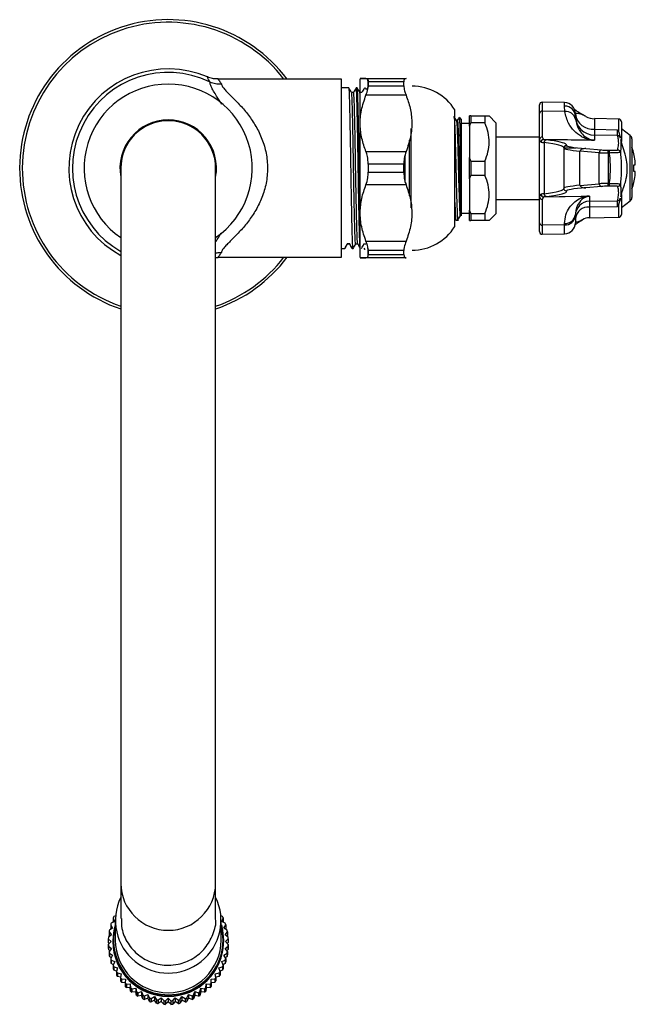
# Model space of a CAD drawing. Units: millimetres. Extents: x 96 to 208, y 19 to 197.
import ezdxf

# ---------------------------------------------------------------- set-up
doc = ezdxf.new("R2010")
doc.units = ezdxf.units.MM

msp = doc.modelspace()

# ---------------------------------------------------------------- linework, layer by layer
at = {"color": 7, "linetype": 'Continuous', "lineweight": 25}
for p, q in [((154.31, 186.53), (131.97, 186.53)), ((154.31, 154.23), (154.31, 186.53)), ((157.66, 186.58), (157.66, 154.18)), ((158.75, 186.63), (166.03, 186.63)), ((159.16, 185.33), (159.16, 186.06)), ((159.16, 186.06), (159.16, 185.33)), ((165.61, 186.06), (159.16, 186.06)), ((165.61, 185.33), (165.61, 186.06)), ((155.67, 184.93), (154.31, 184.93)), ((156.51, 184.12), (156.14, 184.12)), ((157.17, 184.93), (156.98, 184.93)), ((158.01, 184.12), (157.64, 184.12)), ((157.66, 183.97), (157.64, 184.07)), ((158.86, 184.61), (158.67, 184.92)), ((159.16, 185.33), (159.09, 184.86)), ((159.16, 185.33), (165.61, 185.33)), ((166.03, 183.61), (158.75, 183.61)), ((194.75, 182.28), (190.72, 182.35)), ((174.86, 159.8), (174.86, 180.95)), ((190.21, 180.3), (190.21, 181.85)), ((190.72, 180.71), (190.72, 176.04)), ((194.79, 180.65), (190.72, 180.71)), ((194.79, 180.65), (194.75, 181.65)), ((196.75, 180.34), (196.71, 180.27)), ((176.01, 179.28), (175.69, 179.61)), ((176.01, 179.28), (176.01, 163.66)), ((177.76, 179.88), (177.51, 179.88)), ((177.51, 177.97), (177.51, 179.88)), ((177.51, 177.97), (177.76, 178.58)), ((177.76, 179.88), (177.76, 178.58)), ((177.76, 179.88), (180.31, 179.88)), ((180.31, 178.58), (177.76, 178.58)), ((180.31, 179.88), (180.31, 178.58)), ((182.31, 178.63), (181.1, 179.88)), ((182.31, 178.63), (182.31, 162.13)), ((190.21, 175.55), (190.21, 180.3)), ((196.71, 180.28), (196.71, 179.79)), ((196.71, 179.79), (196.74, 179.27)), ((204.57, 179.28), (200.2, 179.36)), ((205.06, 178.78), (205.06, 175.22)), ((177.51, 178.5), (176.01, 178.5)), ((177.51, 177.97), (177.51, 172.29)), ((200.2, 177.43), (204.34, 177.36)), ((206.67, 176.3), (205.06, 177.53)), ((190.21, 176.03), (182.31, 176.03)), ((190.21, 165.2), (190.21, 175.55)), ((190.45, 175.12), (190.21, 175.55)), ((190.45, 175.12), (190.49, 175.1)), ((190.72, 176.04), (190.95, 175.61)), ((190.99, 175.6), (190.95, 175.61)), ((199.65, 175.45), (190.99, 175.6)), ((191.03, 175.02), (191.03, 165.74)), ((204.37, 176.29), (200.2, 176.36)), ((200.2, 176.36), (200.2, 175.45)), ((206.96, 175.71), (206.96, 165.05)), ((158.75, 173.4), (166.03, 173.4)), ((194.61, 174.01), (194.61, 166.75)), ((194.66, 174.25), (194.64, 174.01)), ((194.65, 174.1), (196.88, 174.1)), ((194.82, 174.43), (195.18, 174.43)), ((194.89, 174.48), (195.13, 174.48)), ((201.05, 173.19), (197.55, 173.48)), ((197.55, 167.31), (197.55, 173.45)), ((198.61, 173.93), (201.45, 173.69)), ((198.62, 173.93), (198.61, 173.93)), ((201.05, 167.57), (201.05, 173.19)), ((202.63, 173.64), (202.9, 173.63)), ((165.86, 167.87), (165.86, 172.82)), ((177.76, 171.68), (177.51, 172.29)), ((177.51, 168.47), (177.51, 172.29)), ((177.76, 171.68), (180.31, 171.68)), ((177.76, 171.68), (177.76, 169.08)), ((180.31, 171.68), (180.31, 169.08)), ((202.63, 173.14), (202.63, 167.62)), ((202.9, 173.13), (202.63, 173.14)), ((207.3, 172.98), (207.31, 172.98)), ((114.31, 170.38), (114.31, 40.71)), ((131.51, 40.71), (131.51, 170.38)), ((159.16, 171.11), (159.16, 169.65)), ((165.61, 171.11), (159.16, 171.11)), ((159.16, 169.65), (165.61, 169.65)), ((165.61, 169.65), (165.61, 171.11)), ((207.3, 170.98), (207.53, 170.98)), ((207.53, 169.78), (207.3, 169.78)), ((177.51, 168.47), (177.76, 169.08)), ((177.51, 168.47), (177.51, 162.79)), ((180.31, 169.08), (177.76, 169.08)), ((166.03, 167.36), (158.75, 167.36)), ((197.55, 167.27), (201.05, 167.57)), ((201.45, 167.07), (198.61, 166.83)), ((198.61, 166.83), (198.62, 166.83)), ((202.63, 167.62), (202.9, 167.63)), ((202.9, 167.13), (202.63, 167.12)), ((207.31, 167.78), (207.3, 167.78)), ((182.31, 164.73), (190.21, 164.73)), ((190.21, 165.2), (190.45, 165.64)), ((190.21, 160.46), (190.21, 165.2)), ((190.95, 165.15), (190.72, 164.72)), ((190.72, 164.72), (190.72, 160.05)), ((190.99, 165.16), (198.77, 165.3)), ((199.27, 165.29), (199.27, 164.38)), ((199.27, 164.38), (204.37, 164.47)), ((204.57, 163.83), (204.82, 164.6)), ((205.06, 165.61), (205.06, 161.98)), ((205.06, 163.23), (206.67, 164.45)), ((177.76, 162.18), (177.51, 162.79)), ((177.51, 160.88), (177.51, 162.79)), ((204.34, 163.4), (199.27, 163.32)), ((174.86, 161.3), (175.05, 160.99)), ((175.05, 160.98), (175.52, 160.98)), ((176.01, 162.25), (177.51, 162.25)), ((176.01, 161.75), (176.01, 161.74)), ((177.51, 160.88), (177.76, 160.88)), ((177.76, 162.18), (180.31, 162.18)), ((177.76, 162.18), (177.76, 160.88)), ((180.31, 160.88), (177.76, 160.88)), ((180.31, 162.18), (180.31, 160.88)), ((181.1, 160.88), (182.31, 162.13)), ((196.71, 162), (196.71, 161.74)), ((196.71, 161.74), (196.71, 160.48)), ((199.27, 161.39), (204.57, 161.48)), ((190.21, 158.91), (190.21, 160.46)), ((194.75, 160.11), (190.72, 160.05)), ((194.75, 160.11), (194.75, 160.35)), ((158.75, 157.15), (166.03, 157.15)), ((190.72, 158.41), (194.75, 158.48)), ((154.31, 155.83), (154.92, 155.83)), ((154.91, 155.83), (155.38, 156.64)), ((154.92, 155.86), (154.91, 155.83)), ((155.38, 156.73), (155.76, 156.73)), ((155.38, 156.73), (155.38, 156.64)), ((155.39, 156.67), (155.38, 156.64)), ((155.38, 156.64), (155.76, 156.64)), ((155.39, 156.64), (155.76, 156.64)), ((155.76, 156.73), (155.76, 156.64)), ((155.76, 156.64), (156.23, 155.83)), ((156.23, 155.86), (156.23, 155.83)), ((156.23, 155.83), (156.42, 155.83)), ((156.89, 156.64), (157.26, 156.64)), ((158.36, 155.89), (158.47, 155.7)), ((158.39, 156.64), (158.76, 156.64)), ((158.47, 155.69), (158.63, 155.69)), ((159.12, 155.85), (159.16, 155.43)), ((159.16, 154.7), (159.16, 155.43)), ((159.16, 155.43), (159.16, 154.7)), ((165.61, 155.43), (159.16, 155.43)), ((165.61, 154.7), (165.61, 155.43)), ((131.51, 154.18), (131.97, 154.21)), ((131.97, 154.23), (154.31, 154.23)), ((166.03, 154.13), (158.75, 154.13)), ((159.16, 154.7), (165.61, 154.7)), ((114.31, 40.71), (114.31, 34.35)), ((131.51, 34.35), (131.51, 40.71)), ((112.93, 34.41), (113.21, 33.78)), ((112.93, 34.41), (112.93, 33.77)), ((113.35, 34.79), (113.06, 34.7)), ((113.31, 33.98), (113.31, 30.38)), ((132.77, 34.7), (132.48, 34.79)), ((132.51, 30.38), (132.51, 33.98)), ((132.62, 33.78), (132.89, 34.41)), ((132.89, 34.41), (132.89, 33.77)), ((112.84, 32.6), (112.25, 32.24)), ((112.49, 33.2), (112.84, 32.6)), ((112.49, 33.2), (112.49, 32.55)), ((112.56, 32.43), (112.49, 32.55)), ((113.21, 33.78), (112.58, 33.49)), ((112.98, 33.67), (112.93, 33.77)), ((133.25, 33.49), (132.62, 33.78)), ((132.89, 33.77), (132.85, 33.67)), ((132.99, 32.6), (133.34, 33.2)), ((133.58, 32.24), (132.99, 32.6)), ((133.34, 32.55), (133.27, 32.43)), ((133.34, 33.2), (133.34, 32.55)), ((112.05, 30.64), (112.54, 30.15)), ((112.05, 30.64), (112.05, 30)), ((112.62, 31.38), (112.07, 30.95)), ((112.19, 31.93), (112.62, 31.38)), ((112.19, 31.93), (112.19, 31.29)), ((112.3, 31.13), (112.19, 31.29)), ((112.86, 30.37), (112.86, 30.16)), ((132.96, 30.16), (132.96, 30.37)), ((133.21, 31.38), (133.64, 31.93)), ((133.76, 30.95), (133.21, 31.38)), ((133.29, 30.15), (133.78, 30.64)), ((133.64, 31.29), (133.53, 31.13)), ((133.64, 31.93), (133.64, 31.29)), ((133.78, 30.64), (133.78, 30)), ((112.54, 30.15), (112.05, 29.65)), ((112.22, 29.82), (112.05, 30)), ((112.05, 29.65), (112.05, 29.01)), ((112.07, 29.34), (112.62, 28.91)), ((112.07, 29.34), (112.07, 28.7)), ((112.3, 28.5), (112.07, 28.7)), ((112.62, 28.91), (112.19, 28.36)), ((133.21, 28.91), (133.76, 29.34)), ((133.64, 28.36), (133.21, 28.91)), ((133.78, 29.65), (133.29, 30.15)), ((133.76, 28.7), (133.53, 28.5)), ((133.78, 30), (133.61, 29.82)), ((133.76, 29.34), (133.76, 28.7)), ((133.78, 29.65), (133.78, 29.01)), ((112.19, 28.36), (112.19, 27.72)), ((112.25, 28.06), (112.84, 27.7)), ((112.25, 28.06), (112.25, 27.42)), ((112.55, 27.21), (112.25, 27.42)), ((112.84, 27.7), (112.49, 27.1)), ((112.49, 27.1), (112.49, 26.46)), ((112.58, 26.8), (113.21, 26.51)), ((112.58, 26.8), (112.58, 26.16)), ((132.62, 26.51), (133.25, 26.8)), ((132.99, 27.7), (133.58, 28.06)), ((133.34, 27.1), (132.99, 27.7)), ((133.25, 26.8), (133.25, 26.16)), ((133.58, 27.42), (133.28, 27.21)), ((133.34, 27.1), (133.34, 26.46)), ((133.58, 28.06), (133.58, 27.42)), ((133.64, 28.36), (133.64, 27.72)), ((112.97, 25.96), (112.58, 26.16)), ((113.21, 26.51), (112.93, 25.88)), ((112.93, 25.88), (112.93, 25.24)), ((113.06, 25.6), (113.73, 25.39)), ((113.06, 25.6), (113.06, 24.96)), ((113.73, 25.39), (113.53, 24.72)), ((132.1, 25.39), (132.77, 25.6)), ((132.3, 24.72), (132.1, 25.39)), ((132.89, 25.88), (132.62, 26.51)), ((132.77, 25.6), (132.77, 24.96)), ((133.25, 26.16), (132.86, 25.96)), ((132.89, 25.88), (132.89, 25.24)), ((113.54, 24.77), (113.06, 24.96)), ((113.53, 24.72), (113.53, 24.08)), ((113.69, 24.46), (114.38, 24.33)), ((113.69, 24.46), (113.69, 23.82)), ((114.26, 23.67), (113.69, 23.82)), ((114.38, 24.33), (114.26, 23.65)), ((114.26, 23.65), (114.26, 23.01)), ((114.45, 23.4), (115.15, 23.35)), ((114.45, 23.4), (114.45, 22.76)), ((115.15, 23.35), (115.11, 22.66)), ((130.68, 23.35), (131.38, 23.4)), ((130.71, 22.66), (130.68, 23.35)), ((131.38, 23.4), (131.38, 22.76)), ((131.45, 24.33), (132.14, 24.46)), ((131.57, 23.65), (131.45, 24.33)), ((132.14, 23.82), (131.57, 23.67)), ((131.57, 23.65), (131.57, 23.01)), ((132.14, 24.46), (132.14, 23.82)), ((132.77, 24.96), (132.29, 24.77)), ((132.3, 24.72), (132.3, 24.08)), ((115.12, 22.67), (114.45, 22.76)), ((115.11, 22.66), (115.11, 22.02)), ((115.34, 22.44), (116.03, 22.48)), ((115.34, 22.44), (115.34, 21.8)), ((116.03, 21.79), (115.34, 21.8)), ((116.03, 22.48), (116.09, 21.79)), ((116.03, 22.48), (116.03, 21.79)), ((116.09, 21.15), (116.03, 21.79)), ((116.09, 21.79), (116.09, 21.15)), ((116.33, 21.6), (117.02, 21.71)), ((116.33, 21.6), (116.33, 20.96)), ((117.02, 21.71), (117.16, 21.04)), ((117.02, 21.71), (117.02, 21.03)), ((128.67, 21.04), (128.81, 21.71)), ((128.81, 21.71), (129.5, 21.6)), ((128.81, 21.71), (128.81, 21.03)), ((129.5, 21.6), (129.5, 20.96)), ((129.74, 21.79), (129.79, 22.48)), ((129.74, 21.79), (129.74, 21.15)), ((129.79, 21.79), (129.74, 21.15)), ((129.79, 22.48), (130.49, 22.44)), ((129.79, 22.48), (129.79, 21.79)), ((130.49, 21.8), (129.79, 21.79)), ((130.49, 22.44), (130.49, 21.8)), ((131.38, 22.76), (130.71, 22.67)), ((130.71, 22.66), (130.71, 22.02)), ((117.02, 21.03), (116.33, 20.96)), ((117.16, 20.4), (117.02, 21.03)), ((117.16, 21.04), (117.16, 20.4)), ((117.42, 20.88), (118.09, 21.07)), ((117.42, 20.88), (117.42, 20.24)), ((118.09, 20.39), (117.42, 20.24)), ((118.09, 21.07), (118.31, 20.42)), ((118.09, 21.07), (118.09, 20.39)), ((118.31, 19.78), (118.09, 20.39)), ((118.31, 20.42), (118.31, 19.78)), ((118.59, 20.29), (119.24, 20.57)), ((118.59, 20.29), (118.59, 19.65)), ((119.24, 19.88), (118.59, 19.65)), ((119.24, 20.57), (119.53, 19.94)), ((119.24, 20.57), (119.24, 19.88)), ((119.53, 19.3), (119.24, 19.88)), ((119.53, 19.94), (119.53, 19.3)), ((119.83, 19.85), (120.43, 20.2)), ((119.83, 19.85), (119.83, 19.21)), ((120.43, 20.2), (120.8, 19.61)), ((120.43, 20.2), (120.43, 19.51)), ((121.11, 19.56), (121.66, 19.98)), ((121.66, 19.98), (122.1, 19.44)), ((121.66, 19.98), (121.66, 19.29)), ((122.41, 19.42), (122.91, 19.9)), ((122.91, 19.9), (122.91, 19.21)), ((122.91, 19.9), (123.41, 19.42)), ((123.73, 19.44), (124.17, 19.98)), ((124.17, 19.98), (124.72, 19.56)), ((124.17, 19.98), (124.17, 19.29)), ((125.03, 19.61), (125.4, 20.2)), ((125.4, 20.2), (126, 19.85)), ((125.4, 20.2), (125.4, 19.51)), ((126, 19.85), (126, 19.21)), ((126.3, 19.94), (126.59, 20.57)), ((126.3, 19.94), (126.3, 19.3)), ((126.59, 19.88), (126.3, 19.3)), ((126.59, 20.57), (127.23, 20.29)), ((126.59, 20.57), (126.59, 19.88)), ((127.23, 19.65), (126.59, 19.88)), ((127.23, 20.29), (127.23, 19.65)), ((127.52, 20.42), (127.74, 21.07)), ((127.52, 20.42), (127.52, 19.78)), ((127.74, 20.39), (127.52, 19.78)), ((127.74, 21.07), (128.41, 20.88)), ((127.74, 21.07), (127.74, 20.39)), ((128.41, 20.24), (127.74, 20.39)), ((128.41, 20.88), (128.41, 20.24)), ((128.67, 21.04), (128.67, 20.4)), ((128.81, 21.03), (128.67, 20.4)), ((129.5, 20.96), (128.81, 21.03)), ((120.43, 19.51), (119.83, 19.21)), ((120.8, 18.97), (120.43, 19.51)), ((120.8, 19.61), (120.8, 18.97)), ((121.11, 19.56), (121.11, 18.91)), ((121.66, 19.29), (121.11, 18.91)), ((122.1, 18.8), (121.66, 19.29)), ((122.1, 19.44), (122.1, 18.8)), ((122.41, 19.42), (122.41, 18.78)), ((122.91, 19.21), (122.41, 18.78)), ((123.41, 18.78), (122.91, 19.21)), ((123.41, 19.42), (123.41, 18.78)), ((123.73, 19.44), (123.73, 18.8)), ((124.17, 19.29), (123.73, 18.8)), ((124.72, 18.91), (124.17, 19.29)), ((124.72, 19.56), (124.72, 18.91)), ((125.03, 19.61), (125.03, 18.97)), ((125.4, 19.51), (125.03, 18.97)), ((126, 19.21), (125.4, 19.51))]:
    msp.add_line(p, q, dxfattribs=at)
at = {"color": 8, "linetype": 'Continuous', "lineweight": 25}
for p, q in [((190.72, 182.35), (190.72, 180.71)), ((194.75, 181.65), (194.75, 182.28)), ((200.2, 179.36), (200.2, 177.43)), ((204.57, 176.93), (204.57, 179.28)), ((166.95, 163.2), (166.95, 177.55)), ((166.61, 175.47), (166.61, 165.37)), ((206.67, 164.45), (206.67, 176.3)), ((199.27, 163.32), (199.27, 161.39)), ((204.57, 161.48), (204.57, 163.83)), ((190.72, 160.05), (190.72, 158.41)), ((194.75, 158.48), (194.75, 160.11))]:
    msp.add_line(p, q, dxfattribs=at)
at = {"color": 8, "linetype": 'Continuous', "lineweight": 25, "flags": 128}
msp.add_lwpolyline([(196.75, 180.34), (196.68, 180.69), (196.65, 180.8)], dxfattribs=at)
at = {"color": 7, "linetype": 'Continuous', "lineweight": 25, "flags": 128}
for points in [[(190.95, 175.61), (191.95, 175.59), (195.95, 175.52), (199.65, 175.46)], [(198.77, 165.29), (197.77, 165.27), (193.77, 165.2), (190.95, 165.15)], [(132.86, 30.38), (132.68, 32.24), (132.51, 32.97)], [(132.54, 33.21), (132.78, 32.25), (132.96, 30.37)]]:
    msp.add_lwpolyline(points, dxfattribs=at)
at = {"color": 7, "linetype": 'Continuous', "lineweight": 25}
for centre, radius, start, end in [((122.91, 170.38), 26.93, 36.8566, 251.373), ((122.91, 170.38), 18, 66.7991, 241.4596), ((122.91, 170.38), 17.36, 64.3863, 240.3086), ((122.91, 170.38), 15.25, 90, 235.6717), ((122.91, 170.38), 15.25, 304.3283, 90), ((167.11, 176.12), 9.13, 31.9536, 90), ((190.71, 181.85), 0.5, 89, 180), ((194.71, 180.28), 2, 0, 89), ((190.67, 180.25), 0.463, 83.9867, 173.5619), ((194.79, 179.72), 1.93, 2.1374, 91.0802), ((194.99, 178.86), 1.8, 13.0025, 96.2155), ((122.91, 170.38), 8.75, 90, 190.6243), ((122.91, 170.38), 8.6, 0, 180), ((122.91, 170.38), 8.75, 349.3757, 90), ((199.91, 180.64), 3.22, 187.5441, 275.2028), ((200.26, 179.91), 3.55, 180.0426, 269.0446), ((200.26, 182.9), 3.55, 241.8465, 269), ((204.56, 178.78), 0.5, 0, 89), ((190.71, 175.55), 0.492, 88.0408, 178.9586), ((190.97, 175.09), 0.518, 92.5417, 176.9541), ((190.99, 175.1), 0.5, 90.9817, 179.9312), ((191.52, 175.03), 0.491, 93.8791, 181.088), ((200.09, 175.45), 0.444, 179.38, 180.62), ((204.36, 175.79), 0.499, 4.9577, 89.0961), ((206.21, 175.71), 0.75, 0, 52.6507), ((195.11, 174.03), 0.499, 88.8866, 154.4102), ((201.53, 173.22), 0.476, 99.5543, 183.6159), ((194.53, 173.39), 8.11, 358.2363, 1.7637), ((194.8, 173.38), 8.11, 358.2363, 1.7637), ((204.37, 173.18), 0.5, 6.6007, 88.9325), ((197.01, 170.38), 10.63, 14.1577, 20.4937), ((197.01, 170.38), 10.61, 7.3079, 14.1807), ((197.01, 170.38), 10.31, 356.6628, 3.3372), ((197.01, 170.38), 10.61, 345.8193, 352.6921), ((201.53, 167.54), 0.476, 176.3841, 260.4457), ((194.53, 167.37), 8.11, 358.2363, 1.7637), ((194.8, 167.38), 8.11, 358.2363, 1.7637), ((204.37, 167.57), 0.5, 271.0675, 353.3993), ((197.01, 170.38), 10.63, 339.5063, 345.8423), ((190.71, 165.21), 0.492, 181.0414, 271.9592), ((190.97, 165.67), 0.518, 183.0459, 267.4583), ((190.99, 165.66), 0.5, 180.0688, 269.0183), ((191.52, 165.73), 0.491, 178.912, 266.1209), ((199.31, 161.78), 2.6, 90.9554, 179.9574), ((199.21, 165.29), 0.444, 179.3799, 180.6201), ((204.36, 164.97), 0.499, 270.9039, 355.0423), ((206.21, 165.05), 0.75, 307.3493, 0), ((199.06, 160.97), 2.36, 84.8035, 172.4658), ((194.88, 162.19), 1.84, 265.9202, 354.123), ((194.89, 161.94), 1.84, 265.6996, 353.8091), ((199.31, 158.79), 2.6, 91, 120.5908), ((204.56, 161.98), 0.5, 271, 0), ((167.11, 164.64), 9.13, 270, 328.0464), ((190.67, 160.51), 0.463, 186.4381, 276.0133), ((190.71, 158.91), 0.5, 180, 271), ((194.71, 160.48), 2, 271, 0), ((122.91, 170.38), 26.93, 288.627, 323.1434), ((122.91, 34), 9.57, 153.9893, 26.0107), ((122.71, 30.13), 10.68, 154.6694, 156.3356), ((123.12, 30.13), 10.68, 23.6644, 25.3306), ((122.66, 30.15), 10.62, 168.6529, 170.3247), ((122.68, 30.14), 10.64, 161.6549, 163.3244), ((122.93, 30.43), 10.04, 164.175, 359.65), ((122.93, 30.45), 9.94, 165.3555, 359.588), ((123.15, 30.14), 10.64, 16.6756, 18.3451), ((123.17, 30.15), 10.62, 9.6753, 11.3471), ((122.65, 30.15), 10.61, 175.6589, 177.332), ((122.91, 30.48), 9.6, 180.5712, 359.4288), ((123.18, 30.15), 10.61, 2.668, 4.3411), ((122.65, 30.15), 10.61, 182.668, 184.3411), ((122.65, 29.51), 10.61, 182.668, 184.3411), ((122.91, 30.26), 10.05, 180.5458, 359.4542), ((123.18, 30.15), 10.61, 355.6589, 357.332), ((123.18, 29.51), 10.61, 355.6589, 357.332), ((122.66, 30.15), 10.62, 189.6753, 191.3471), ((122.66, 29.51), 10.62, 189.6753, 191.3471), ((122.68, 30.16), 10.64, 196.6756, 198.3451), ((123.15, 30.16), 10.64, 341.6549, 343.3244), ((123.17, 30.15), 10.62, 348.6529, 350.3247), ((123.17, 29.51), 10.62, 348.6529, 350.3247), ((122.68, 29.51), 10.64, 196.6756, 198.3451), ((122.71, 30.17), 10.68, 203.6644, 205.3306), ((122.71, 29.53), 10.68, 203.6644, 205.3306), ((123.12, 30.17), 10.68, 334.6694, 336.3356), ((123.12, 29.53), 10.68, 334.6694, 336.3356), ((123.15, 29.51), 10.64, 341.6549, 343.3244), ((122.75, 30.19), 10.72, 210.6379, 212.3), ((122.75, 29.54), 10.72, 210.6379, 212.3), ((122.78, 30.21), 10.76, 217.5933, 219.2507), ((123.04, 30.21), 10.76, 320.7493, 322.4067), ((123.08, 30.19), 10.72, 327.7, 329.3621), ((123.08, 29.54), 10.72, 327.7, 329.3621), ((122.78, 29.57), 10.76, 217.5933, 219.2507), ((122.82, 30.24), 10.81, 224.5286, 226.1811), ((122.82, 29.6), 10.81, 224.5286, 226.1811), ((122.85, 30.28), 10.86, 231.4433, 233.091), ((122.98, 30.28), 10.86, 306.909, 308.5567), ((123.01, 30.24), 10.81, 313.8189, 315.4714), ((123.01, 29.6), 10.81, 313.8189, 315.4714), ((123.04, 29.57), 10.76, 320.7493, 322.4067), ((122.85, 29.64), 10.86, 231.4433, 233.091), ((122.88, 30.32), 10.9, 238.338, 239.981), ((122.88, 29.68), 10.9, 238.338, 239.981), ((122.9, 30.35), 10.94, 245.2143, 246.8533), ((122.9, 29.71), 10.94, 245.2143, 246.8533), ((122.91, 30.38), 10.97, 252.075, 253.7108), ((122.92, 30.38), 10.97, 286.2892, 287.925), ((122.93, 30.35), 10.94, 293.1467, 294.7857), ((122.93, 29.71), 10.94, 293.1467, 294.7857), ((122.95, 30.32), 10.9, 300.019, 301.662), ((122.95, 29.68), 10.9, 300.019, 301.662), ((122.98, 29.64), 10.86, 306.909, 308.5567), ((122.91, 29.74), 10.97, 252.075, 253.7108), ((122.91, 30.4), 11, 258.9237, 260.5573), ((122.91, 29.76), 11, 258.9237, 260.5573), ((122.91, 30.42), 11.01, 265.7648, 267.3972), ((122.91, 29.77), 11.01, 265.7648, 267.3972), ((122.91, 30.42), 11.01, 272.6028, 274.2352), ((122.91, 29.77), 11.01, 272.6028, 274.2352), ((122.92, 30.4), 11, 279.4427, 281.0763), ((122.92, 29.76), 11, 279.4427, 281.0763), ((122.92, 29.74), 10.97, 286.2892, 287.925)]:
    msp.add_arc(centre, radius, start, end, dxfattribs=at)
at = {"color": 8, "linetype": 'Continuous', "lineweight": 25}
for centre, radius, start, end in [((122.91, 170.38), 26.46, 37.6164, 251.0327), ((195.11, 166.73), 0.499, 205.6099, 271.1133), ((122.91, 170.38), 26.46, 288.9673, 322.3836), ((122.91, 40.79), 8.6, 180.5619, 359.4381)]:
    msp.add_arc(centre, radius, start, end, dxfattribs=at)
at = {"color": 7, "linetype": 'Continuous', "lineweight": 25}
for centre, major_axis, ratio, start_param, end_param in [((198.21, 175.08), (8, -0.13), 0.051766, 3.407437, 3.598327), ((198.22, 175.58), (7.5, -0.13), 0.055215, 3.407554, 3.598445), ((159.43, 175.21), (35.7, -0.63), 0.055215, 0.060978, 0.456852), ((209.62, 174.26), (14.5, -0.25), 0.055215, 3.116244, 3.85237), ((198.61, 173.43), (1.05, -0.05), 0.473066, 1.927517, 3.136144), ((197.96, 173.44), (-0.018, 0.5), 0.816825, 1.451282, 1.527836), ((198.61, 173.43), (1.05, -0.05), 0.473066, 1.586735, 1.927517), ((202.6, 173.22), (2, -0.03), 0.041417, 3.827428, 4.730386), ((202.61, 173.72), (1.5, -0.03), 0.055215, 3.827853, 4.73081), ((159.43, 165.55), (35.7, 0.63), 0.055215, 5.826333, 6.308534), ((209.61, 167), (15, 0.25), 0.053375, 2.501276, 3.139212), ((209.62, 166.5), (14.5, 0.25), 0.055215, 2.430816, 3.166941), ((197.96, 167.32), (0.018, 0.5), 0.816825, 1.613757, 1.690311), ((198.61, 167.33), (1.05, 0.05), 0.473066, 3.147041, 4.355668), ((198.61, 167.33), (1.05, 0.05), 0.473066, 4.355668, 4.696451), ((202.6, 167.54), (2, 0.03), 0.041417, 1.552799, 2.455757), ((202.61, 167.04), (1.5, 0.03), 0.055215, 1.552375, 2.455333), ((198.21, 165.68), (8, 0.13), 0.051766, 2.684858, 2.875749), ((198.22, 165.18), (7.5, 0.13), 0.055215, 2.684741, 2.875631), ((163.32, 170.38), (8.4, 14.55), 0.007558, 2.792861, 3.128502), ((147.83, 170.38), (-8.4, 14.55), 0.007558, 3.154683, 3.490324)]:
    msp.add_ellipse(centre, major_axis=major_axis, ratio=ratio, start_param=start_param, end_param=end_param, dxfattribs=at)
at = {"color": 8, "linetype": 'Continuous', "lineweight": 25}
for centre, major_axis, ratio, start_param, end_param in [((159.42, 174.71), (35.2, -0.63), 0.055998, 6.279995, 6.740065), ((209.61, 173.76), (15, -0.25), 0.053375, 3.142301, 3.781909), ((159.43, 175.21), (35.7, -0.63), 0.055215, 6.257837, 6.344163), ((159.42, 166.05), (35.2, 0.63), 0.055998, 5.826305, 6.282671)]:
    msp.add_ellipse(centre, major_axis=major_axis, ratio=ratio, start_param=start_param, end_param=end_param, dxfattribs=at)
for points, knots in [([(130.42, 186.04), (130.39, 186.11), (130.23, 186.45), (130.03, 186.85), (130.01, 186.89), (130, 186.91)], [0, 0, 0, 0, 0.133476, 0.593577, 1, 1, 1, 1]), ([(132.62, 181.95), (132.3, 182.47), (131.54, 183.71), (130.7, 185.02), (130.48, 185.76), (130.47, 186.01), (130.47, 186.01)], [0, 0, 0, 0, 0.306734, 0.733969, 0.99927, 1, 1, 1, 1]), ([(131.97, 186.51), (131.98, 186.49), (132.01, 186.45), (132.28, 186.07), (132.5, 185.73), (132.55, 185.65)], [0, 0, 0, 0, 0.3820636, 0.8451376, 1, 1, 1, 1]), ([(198.58, 179.76), (198.53, 179.79), (198.09, 180.1), (197.29, 180.27), (196.93, 180.32), (196.75, 180.34)], [0, 0, 0, 0, 0.055113, 0.51243, 1, 1, 1, 1]), ([(196.71, 160.7), (196.79, 160.67), (196.92, 160.63), (197.48, 160.72), (197.85, 160.97), (197.98, 161.05)], [0, 0, 0, 0, 0.421725, 0.798122, 1, 1, 1, 1]), ([(131.51, 157.02), (131.69, 157.29), (131.99, 157.75), (132.34, 158.35), (132.48, 158.59)], [0, 0, 0, 0, 0.582945, 1, 1, 1, 1]), ([(132.55, 155.11), (132.5, 155.02), (132.28, 154.7), (132.01, 154.31), (131.98, 154.27), (131.97, 154.25)], [0, 0, 0, 0, 0.154862, 0.602947, 1, 1, 1, 1])]:
    msp.add_open_spline(points, degree=3, knots=knots, dxfattribs=at)
at = {"color": 7, "linetype": 'Continuous', "lineweight": 25}
for points, knots in [([(131.97, 186.56), (131.77, 186.55), (131.26, 186.54), (130.59, 186.69), (130.16, 186.88), (130.01, 186.94)], [0, 0, 0, 0, 0.295011, 0.764202, 1, 1, 1, 1]), ([(130.47, 186.01), (130.8, 185.88), (131.14, 185.79), (131.66, 185.69), (131.83, 185.67), (132.19, 185.65), (132.37, 185.64), (132.55, 185.65)], [0, 0, 0, 0, 0.5, 0.5, 0.75, 0.75, 1, 1, 1, 1]), ([(158.75, 186.63), (158.48, 186.63), (157.93, 186.63), (157.63, 186.63), (157.84, 186.63), (158.44, 186.63), (158.75, 186.63)], [0, 0, 0, 0, 0.232872, 0.471027, 0.731142, 1, 1, 1, 1]), ([(158.75, 186.63), (158.89, 186.6), (159.12, 186.54), (159.15, 186.2), (159.16, 186.06)], [0, 0, 0, 0, 0.585055, 1, 1, 1, 1]), ([(159.16, 186.06), (159.14, 186.25), (159.09, 186.58), (158.85, 186.61), (158.75, 186.63)], [0, 0, 0, 0, 0.584192, 1, 1, 1, 1]), ([(166.03, 186.63), (165.89, 186.6), (165.66, 186.54), (165.63, 186.2), (165.61, 186.06)], [0, 0, 0, 0, 0.585055, 1, 1, 1, 1]), ([(132.55, 185.65), (132.57, 185.5), (132.65, 185.33), (132.88, 184.97), (133.04, 184.78), (133.4, 184.38), (133.6, 184.17), (134.04, 183.73), (134.27, 183.5), (134.99, 182.79), (135.48, 182.28), (136.48, 181.2), (136.97, 180.62), (137.92, 179.36), (138.38, 178.68), (139.21, 177.24), (139.59, 176.47), (140.06, 175.25), (140.21, 174.83), (140.46, 173.97), (140.56, 173.54), (140.73, 172.66), (140.8, 172.21), (140.89, 171.3), (140.91, 170.84), (140.91, 169.46), (140.82, 168.55), (140.56, 167.21), (140.45, 166.77), (140.2, 165.91), (140.06, 165.49), (139.58, 164.28), (139.21, 163.52), (138.58, 162.43), (138.36, 162.08), (137.91, 161.41), (137.68, 161.08), (136.97, 160.14), (136.48, 159.56), (135.73, 158.75), (135.48, 158.49), (134.99, 157.98), (134.74, 157.73), (134.27, 157.26), (134.04, 157.03), (133.61, 156.59), (133.4, 156.38), (133.04, 155.98), (132.88, 155.79), (132.65, 155.43), (132.57, 155.26), (132.55, 155.11)], [0, 0, 0, 0, 0.03125, 0.03125, 0.0625, 0.0625, 0.09375, 0.09375, 0.125, 0.125, 0.1875, 0.1875, 0.25, 0.25, 0.3125, 0.3125, 0.375, 0.375, 0.40625, 0.40625, 0.4375, 0.4375, 0.46875, 0.46875, 0.5, 0.5, 0.5625, 0.5625, 0.59375, 0.59375, 0.625, 0.625, 0.6875, 0.6875, 0.71875, 0.71875, 0.75, 0.75, 0.8125, 0.8125, 0.84375, 0.84375, 0.875, 0.875, 0.90625, 0.90625, 0.9375, 0.9375, 0.96875, 0.96875, 1, 1, 1, 1]), ([(156.14, 184.11), (156.07, 184.25), (155.91, 184.52), (155.75, 184.79), (155.67, 184.92)], [0, 0, 0, 0, 0.499996, 1, 1, 1, 1]), ([(156.43, 155.9), (156.42, 155.88), (156.4, 155.69), (156.35, 156.29), (156.29, 157.75), (156.23, 160.16), (156.17, 163.24), (156.1, 166.82), (156.04, 170.64), (155.98, 174.44), (155.91, 177.96), (155.85, 180.97), (155.79, 183.24), (155.73, 184.68), (155.69, 184.83), (155.67, 184.9)], [0, 0, 0, 0, 0.014102, 0.096241, 0.179807, 0.261947, 0.344086, 0.427653, 0.509792, 0.591932, 0.675498, 0.757637, 0.839777, 0.923343, 1, 1, 1, 1]), ([(156.89, 156.67), (156.89, 156.66), (156.86, 156.51), (156.82, 157.09), (156.76, 158.45), (156.7, 160.73), (156.63, 163.64), (156.57, 167.02), (156.51, 170.62), (156.45, 174.21), (156.38, 177.54), (156.33, 180.14), (156.28, 182.02), (156.23, 183.24), (156.18, 183.97), (156.16, 184.04), (156.14, 184.07)], [0, 0, 0, 0, 0.005566, 0.089146, 0.174177, 0.257757, 0.341337, 0.426368, 0.509948, 0.593528, 0.678559, 0.762139, 0.825043, 0.889179, 0.952521, 1, 1, 1, 1]), ([(156.98, 184.92), (156.9, 184.79), (156.74, 184.52), (156.58, 184.25), (156.51, 184.11)], [0, 0, 0, 0, 0.500004, 1, 1, 1, 1]), ([(157.26, 156.66), (157.24, 156.77), (157.2, 156.99), (157.13, 158.48), (157.07, 160.72), (157.01, 163.64), (156.94, 167.02), (156.88, 170.62), (156.82, 174.21), (156.76, 177.54), (156.7, 180.38), (156.63, 182.52), (156.57, 183.88), (156.53, 184.02), (156.51, 184.09)], [0, 0, 0, 0, 0.080327, 0.16536, 0.248942, 0.332523, 0.417557, 0.501138, 0.58472, 0.669753, 0.753335, 0.836916, 0.921949, 1, 1, 1, 1]), ([(157.66, 156.41), (157.64, 156.85), (157.6, 157.73), (157.54, 160.17), (157.48, 163.24), (157.41, 166.82), (157.35, 170.64), (157.29, 174.44), (157.23, 177.96), (157.16, 180.97), (157.1, 183.24), (157.04, 184.68), (157, 184.83), (156.98, 184.9)], [0, 0, 0, 0, 0.091043, 0.182072, 0.273101, 0.365711, 0.45674, 0.547769, 0.640379, 0.731408, 0.822437, 0.915047, 1, 1, 1, 1]), ([(157.64, 184.11), (157.57, 184.25), (157.41, 184.52), (157.25, 184.79), (157.17, 184.92)], [0, 0, 0, 0, 0.499996, 1, 1, 1, 1]), ([(157.66, 163.37), (157.64, 164.52), (157.6, 166.82), (157.54, 170.64), (157.48, 174.43), (157.41, 177.96), (157.35, 180.97), (157.29, 183.24), (157.23, 184.68), (157.19, 184.83), (157.17, 184.9)], [0, 0, 0, 0, 0.12552, 0.251019, 0.376519, 0.504198, 0.629698, 0.755198, 0.882877, 1, 1, 1, 1]), ([(158.48, 184.92), (158.4, 184.79), (158.24, 184.52), (158.08, 184.25), (158.01, 184.11)], [0, 0, 0, 0, 0.500004, 1, 1, 1, 1]), ([(158.75, 183.61), (158.89, 183.99), (159.12, 184.66), (159.15, 185.13), (159.16, 185.33)], [0, 0, 0, 0, 0.585055, 1, 1, 1, 1]), ([(159.11, 185.06), (159.04, 184.95), (158.95, 184.8), (158.87, 184.65), (158.85, 184.62)], [0, 0, 0, 0, 0.784342, 1, 1, 1, 1]), ([(165.61, 185.33), (165.64, 185.04), (165.69, 184.55), (165.93, 183.88), (166.03, 183.61)], [0, 0, 0, 0, 0.584192, 1, 1, 1, 1]), ([(158.75, 173.4), (158.48, 174.17), (157.93, 175.74), (157.63, 178.28), (157.84, 180.95), (158.44, 182.71), (158.75, 183.61)], [0, 0, 0, 0, 0.232872, 0.471027, 0.731142, 1, 1, 1, 1]), ([(166.03, 183.61), (166.3, 182.83), (166.85, 181.27), (167.15, 178.73), (166.94, 176.06), (166.34, 174.3), (166.03, 173.4)], [0, 0, 0, 0, 0.232872, 0.471027, 0.731142, 1, 1, 1, 1]), ([(199.65, 175.46), (199.6, 175.46), (199.4, 175.5), (198.97, 175.6), (198.4, 175.8), (197.48, 176.27), (196.43, 177.11), (195.31, 178.55), (194.98, 179.91), (194.79, 180.65)], [0, 0, 0, 0, 0.012904, 0.051967, 0.131889, 0.228003, 0.467944, 0.707912, 1, 1, 1, 1]), ([(198.56, 179.8), (198.45, 179.86), (197.98, 180.11), (197.35, 180.48), (196.79, 180.85), (196.51, 181.09), (196.5, 181.11), (196.49, 181.11)], [0, 0, 0, 0, 0.099357, 0.401812, 0.66054, 0.869932, 1, 1, 1, 1]), ([(175.15, 179.01), (175.08, 179.13), (174.93, 179.39), (174.78, 179.64), (174.71, 179.77)], [0, 0, 0, 0, 0.498834, 1, 1, 1, 1]), ([(174.71, 179.76), (174.71, 179.76), (174.72, 179.76), (174.73, 179.68), (174.75, 179.57), (174.76, 179.4), (174.78, 179.16), (174.81, 178.8), (174.83, 178.32), (174.85, 177.76), (174.88, 177.08), (174.9, 176.32), (174.93, 175.35), (174.96, 174.16), (174.99, 172.86), (175.02, 171.82), (175.04, 171.03), (175.05, 170.34), (175.07, 169.66), (175.09, 168.9), (175.11, 167.89), (175.15, 166.34), (175.2, 164.72), (175.25, 163.19), (175.29, 162.18), (175.33, 161.51), (175.36, 161.16), (175.39, 161.02), (175.4, 160.95), (175.41, 161), (175.42, 161.01)], [0, 0, 0, 0, 0.009024, 0.033372, 0.060176, 0.07454, 0.100805, 0.137661, 0.165369, 0.19962, 0.236654, 0.269712, 0.303965, 0.358254, 0.40669, 0.442469, 0.465576, 0.487687, 0.51241, 0.535276, 0.565361, 0.617024, 0.700284, 0.755642, 0.829909, 0.877817, 0.921671, 0.958567, 0.988058, 1, 1, 1, 1]), ([(175.32, 179.02), (175.29, 179.02), (175.23, 179.02), (175.17, 179.02), (175.15, 179.02)], [0, 0, 0, 0, 0.511209, 1, 1, 1, 1]), ([(175.15, 178.94), (175.17, 178.89), (175.21, 178.77), (175.28, 177.61), (175.34, 175.75), (175.42, 173.35), (175.48, 170.94), (175.53, 168.79), (175.58, 166.99), (175.64, 165.11), (175.7, 163.34), (175.77, 162.12), (175.83, 161.62), (175.85, 161.79), (175.86, 161.81)], [0, 0, 0, 0, 0.077051, 0.177684, 0.276098, 0.376496, 0.476145, 0.544192, 0.613358, 0.682976, 0.781365, 0.881844, 0.981325, 1, 1, 1, 1]), ([(175.65, 179.6), (175.61, 179.53), (175.5, 179.33), (175.38, 179.13), (175.31, 179.01)], [0, 0, 0, 0, 0.355818, 1, 1, 1, 1]), ([(175.32, 178.98), (175.34, 178.93), (175.38, 178.81), (175.45, 177.64), (175.52, 175.88), (175.57, 174.25), (175.62, 172.45), (175.67, 170.47), (175.74, 167.76), (175.81, 165.31), (175.88, 163.36), (175.95, 162.07), (175.99, 161.85), (176.01, 161.75)], [0, 0, 0, 0, 0.092027, 0.194046, 0.287426, 0.382194, 0.402715, 0.503507, 0.604053, 0.706024, 0.805768, 0.90763, 1, 1, 1, 1]), ([(175.67, 179.59), (175.67, 179.6), (175.68, 179.61), (175.7, 179.35), (175.73, 178.85), (175.75, 178.1), (175.78, 177.15), (175.8, 176.02), (175.82, 174.74), (175.85, 173.34), (175.87, 171.87), (175.89, 170.36), (175.92, 168.87), (175.94, 167.42), (175.97, 166.05), (175.99, 164.75), (176.01, 164.03), (176.01, 163.66)], [0, 0, 0, 0, 0.032256, 0.101669, 0.171082, 0.240495, 0.309908, 0.378694, 0.447262, 0.515831, 0.584399, 0.652953, 0.720677, 0.788401, 0.856125, 0.926933, 1, 1, 1, 1]), ([(180.31, 179.88), (180.34, 179.88), (180.59, 179.88), (180.99, 179.88), (181.05, 179.88), (181.09, 179.88)], [0, 0, 0, 0, 0.058087, 0.530032, 1, 1, 1, 1]), ([(180.31, 171.68), (180.52, 172.23), (180.95, 173.33), (181.16, 175.08), (180.97, 176.87), (180.54, 178), (180.31, 178.58)], [0, 0, 0, 0, 0.243164, 0.493628, 0.742171, 1, 1, 1, 1]), ([(196.74, 179.27), (196.86, 178.73), (197.19, 177.33), (198.12, 176.31), (199.05, 175.75), (199.4, 175.59), (199.71, 175.51), (199.93, 175.47), (200.08, 175.45), (200.16, 175.45), (200.19, 175.45), (200.2, 175.45)], [0, 0, 0, 0, 0.286125, 0.75912, 0.852076, 0.926634, 0.960486, 0.983534, 0.993076, 0.997224, 1, 1, 1, 1]), ([(200.2, 177.43), (200.2, 177.14), (200.2, 176.57), (200.2, 176.43), (200.2, 176.36)], [0, 0, 0, 0, 0.500102, 1, 1, 1, 1]), ([(204.37, 176.29), (204.35, 176.36), (204.32, 176.5), (204.33, 177.08), (204.34, 177.36)], [0, 0, 0, 0, 0.505556, 1, 1, 1, 1]), ([(204.34, 177.36), (204.34, 177.36), (204.42, 177.22), (204.5, 177.07), (204.57, 176.93)], [0, 0, 0, 0, 0.01613, 1, 1, 1, 1]), ([(204.82, 176.15), (204.79, 176.34), (204.74, 176.62), (204.61, 176.86), (204.57, 176.93)], [0, 0, 0, 0, 0.681792, 1, 1, 1, 1]), ([(199.65, 175.46), (199.77, 175.45), (199.95, 175.45), (200.13, 175.45), (200.2, 175.45), (200.2, 175.45)], [0, 0, 0, 0, 0.597586, 0.979056, 1, 1, 1, 1]), ([(200.2, 175.45), (200.2, 175.45), (200.14, 175.45), (199.97, 175.44), (199.77, 175.45), (199.65, 175.45)], [0, 0, 0, 0, 0.018637, 0.393947, 1, 1, 1, 1]), ([(204.38, 173.69), (204.45, 174.01), (204.6, 174.65), (204.54, 175.51), (204.42, 176.06), (204.37, 176.29)], [0, 0, 0, 0, 0.3702897, 0.7405318, 1, 1, 1, 1]), ([(204.82, 176.15), (204.82, 176.14), (204.83, 175.95), (204.84, 175.89), (204.86, 175.83)], [0, 0, 0, 0, 0.079037, 1, 1, 1, 1]), ([(204.9, 175.59), (204.92, 175.5), (204.98, 175.17), (204.98, 174.47), (204.91, 173.65), (204.87, 173.24)], [0, 0, 0, 0, 0.156931, 0.578325, 1, 1, 1, 1]), ([(204.93, 165.18), (205.02, 165.48), (205.18, 166.07), (205.56, 167.12), (205.87, 168.16), (206.03, 169), (206.08, 169.43), (206.11, 169.86), (206.13, 170.45), (206.05, 171.45), (205.8, 172.71), (205.34, 174.16), (205.07, 175.1), (204.93, 175.6)], [0, 0, 0, 0, 0.1558562, 0.3054592, 0.4079827, 0.4452204, 0.461735, 0.4776738, 0.5106854, 0.5498894, 0.6589115, 0.8178126, 1, 1, 1, 1]), ([(159.16, 171.11), (159.14, 171.59), (159.09, 172.41), (158.85, 173.11), (158.75, 173.4)], [0, 0, 0, 0, 0.584192, 1, 1, 1, 1]), ([(166.03, 173.4), (165.89, 172.98), (165.66, 172.27), (165.63, 171.45), (165.61, 171.11)], [0, 0, 0, 0, 0.585055, 1, 1, 1, 1]), ([(198.62, 173.93), (198.62, 173.93), (198.5, 173.93), (198.38, 173.92), (198.26, 173.91)], [0, 0, 0, 0, 0.012961, 1, 1, 1, 1]), ([(202.9, 173.63), (203.07, 173.63), (203.41, 173.63), (203.86, 173.63), (204.19, 173.65), (204.35, 173.67), (204.37, 173.68), (204.38, 173.69)], [0, 0, 0, 0, 0.223032, 0.446134, 0.66751, 0.887067, 1, 1, 1, 1]), ([(204.87, 173.24), (204.86, 173.24), (204.83, 173.22), (204.62, 173.2), (204.18, 173.17), (203.58, 173.15), (203.13, 173.14), (202.9, 173.13)], [0, 0, 0, 0, 0.113037, 0.332859, 0.554413, 0.777421, 1, 1, 1, 1]), ([(204.87, 173.24), (204.88, 173.13), (204.98, 172.18), (205.04, 170.38), (204.98, 168.58), (204.88, 167.63), (204.87, 167.52)], [0, 0, 0, 0, 0.061464, 0.499999, 0.93751, 1, 1, 1, 1]), ([(202.9, 167.63), (202.92, 167.77), (203.02, 168.69), (203.09, 170.38), (203.02, 172.07), (202.92, 172.99), (202.9, 173.13)], [0, 0, 0, 0, 0.080049, 0.500001, 0.920925, 1, 1, 1, 1]), ([(207.53, 170.98), (207.54, 170.99), (207.56, 171), (207.58, 171.13), (207.57, 171.32), (207.56, 171.53), (207.54, 171.67), (207.53, 171.73)], [0, 0, 0, 0, 0.213353, 0.426792, 0.638354, 0.849095, 1, 1, 1, 1]), ([(158.75, 167.36), (158.89, 167.78), (159.12, 168.49), (159.15, 169.31), (159.16, 169.65)], [0, 0, 0, 0, 0.585055, 1, 1, 1, 1]), ([(165.61, 169.65), (165.64, 169.17), (165.69, 168.35), (165.93, 167.65), (166.03, 167.36)], [0, 0, 0, 0, 0.584192, 1, 1, 1, 1]), ([(207.53, 169.03), (207.54, 169.11), (207.56, 169.28), (207.58, 169.5), (207.57, 169.67), (207.56, 169.77), (207.54, 169.78), (207.53, 169.78)], [0, 0, 0, 0, 0.213353, 0.426792, 0.638354, 0.849095, 1, 1, 1, 1]), ([(180.31, 162.18), (180.52, 162.73), (180.95, 163.83), (181.16, 165.58), (180.97, 167.37), (180.54, 168.5), (180.31, 169.08)], [0, 0, 0, 0, 0.243164, 0.493628, 0.742171, 1, 1, 1, 1]), ([(158.75, 157.15), (158.46, 158), (157.86, 159.73), (157.63, 162.36), (157.91, 164.94), (158.47, 166.55), (158.75, 167.36)], [0, 0, 0, 0, 0.255628, 0.518504, 0.756047, 1, 1, 1, 1]), ([(166.03, 167.36), (166.3, 166.57), (166.86, 164.97), (167.15, 162.41), (166.92, 159.75), (166.33, 158.03), (166.03, 157.15)], [0, 0, 0, 0, 0.237905, 0.481491, 0.736652, 1, 1, 1, 1]), ([(194.63, 166.75), (194.62, 166.74), (194.59, 166.66), (194.63, 166.57), (194.66, 166.51)], [0, 0, 0, 0, 0.221725, 1, 1, 1, 1]), ([(198.62, 166.83), (198.62, 166.83), (198.5, 166.83), (198.38, 166.84), (198.26, 166.84)], [0, 0, 0, 0, 0.012961, 1, 1, 1, 1]), ([(202.9, 167.63), (203.03, 167.62), (203.37, 167.62), (203.91, 167.6), (204.43, 167.58), (204.78, 167.55), (204.84, 167.53), (204.87, 167.52)], [0, 0, 0, 0, 0.122429, 0.342352, 0.561423, 0.780723, 1, 1, 1, 1]), ([(204.38, 167.07), (204.36, 167.08), (204.32, 167.1), (204.05, 167.12), (203.66, 167.13), (203.26, 167.13), (203, 167.13), (202.9, 167.13)], [0, 0, 0, 0, 0.2190444, 0.4380982, 0.6571027, 0.8772791, 1, 1, 1, 1]), ([(204.37, 164.47), (204.43, 164.79), (204.55, 165.44), (204.59, 166.31), (204.44, 166.85), (204.38, 167.07)], [0, 0, 0, 0, 0.370272, 0.740512, 1, 1, 1, 1]), ([(204.87, 167.52), (204.9, 167.22), (204.99, 166.49), (204.98, 165.76), (204.92, 165.35), (204.89, 165.19)], [0, 0, 0, 0, 0.297722, 0.722198, 1, 1, 1, 1]), ([(190.49, 165.66), (190.49, 165.66), (190.48, 165.66), (190.46, 165.65), (190.45, 165.64)], [0, 0, 0, 0, 0.15336, 1, 1, 1, 1]), ([(190.95, 165.15), (190.96, 165.15), (190.97, 165.16), (190.98, 165.16), (190.99, 165.16)], [0, 0, 0, 0, 0.8458912, 1, 1, 1, 1]), ([(194.75, 160.35), (194.8, 160.89), (194.92, 161.99), (195.78, 163.55), (196.78, 164.51), (197.84, 165.03), (198.28, 165.19), (198.61, 165.26), (198.74, 165.28), (198.77, 165.29)], [0, 0, 0, 0, 0.222585, 0.451807, 0.815773, 0.894612, 0.963784, 0.99408, 1, 1, 1, 1]), ([(199.27, 165.29), (199.24, 165.29), (199.2, 165.29), (199.11, 165.28), (199.03, 165.27), (198.9, 165.25), (198.7, 165.19), (198.46, 165.08), (197.85, 164.71), (197.3, 164.08), (196.81, 163.07), (196.75, 162.36), (196.71, 162)], [0, 0, 0, 0, 0.0068264, 0.008845, 0.0223994, 0.0309598, 0.0563228, 0.1198844, 0.1957494, 0.5558716, 0.7769841, 1, 1, 1, 1]), ([(198.77, 165.3), (198.84, 165.3), (199, 165.3), (199.17, 165.3), (199.25, 165.3), (199.27, 165.29), (199.27, 165.29)], [0, 0, 0, 0, 0.417747, 0.839277, 0.981783, 1, 1, 1, 1]), ([(199.27, 165.29), (199.27, 165.29), (199.24, 165.3), (199.15, 165.3), (198.98, 165.29), (198.84, 165.29), (198.77, 165.29)], [0, 0, 0, 0, 0.019556, 0.168189, 0.589888, 1, 1, 1, 1]), ([(199.27, 164.38), (199.27, 164.33), (199.27, 164.21), (199.27, 163.65), (199.27, 163.32)], [0, 0, 0, 0, 0.400723, 1, 1, 1, 1]), ([(204.34, 163.4), (204.33, 163.68), (204.32, 164.26), (204.35, 164.4), (204.37, 164.47)], [0, 0, 0, 0, 0.500011, 1, 1, 1, 1]), ([(204.86, 164.92), (204.84, 164.87), (204.83, 164.81), (204.82, 164.62), (204.82, 164.6)], [0, 0, 0, 0, 0.9209631, 1, 1, 1, 1]), ([(174.86, 164.13), (174.87, 164.03), (174.88, 163.64), (174.9, 163.06), (174.93, 162.42), (174.95, 161.89), (174.98, 161.51), (175, 161.24), (175.03, 161.03), (175.04, 161), (175.05, 160.98)], [0, 0, 0, 0, 0.047889, 0.193559, 0.335548, 0.461206, 0.607458, 0.713927, 0.816965, 1, 1, 1, 1]), ([(176.01, 163.66), (176.01, 163.29), (176.01, 162.36), (176.01, 161.81), (176.01, 161.76), (176.01, 161.75)], [0, 0, 0, 0, 0.329456, 0.831864, 1, 1, 1, 1]), ([(204.57, 163.83), (204.5, 163.68), (204.42, 163.54), (204.34, 163.4), (204.34, 163.4)], [0, 0, 0, 0, 0.98387, 1, 1, 1, 1]), ([(175.42, 160.99), (175.49, 161.11), (175.64, 161.37), (175.78, 161.62), (175.86, 161.75)], [0, 0, 0, 0, 0.501755, 1, 1, 1, 1]), ([(181.09, 160.88), (181.06, 160.88), (180.99, 160.88), (180.6, 160.88), (180.34, 160.88), (180.31, 160.88)], [0, 0, 0, 0, 0.454872, 0.941911, 1, 1, 1, 1]), ([(196.69, 160.14), (196.76, 160.19), (196.93, 160.34), (197.38, 160.65), (197.81, 160.91), (198, 161.02)], [0, 0, 0, 0, 0.24381, 0.665744, 1, 1, 1, 1]), ([(159.16, 155.43), (159.14, 155.72), (159.09, 156.21), (158.85, 156.87), (158.75, 157.15)], [0, 0, 0, 0, 0.584192, 1, 1, 1, 1]), ([(166.03, 157.15), (165.89, 156.76), (165.66, 156.1), (165.63, 155.63), (165.61, 155.43)], [0, 0, 0, 0, 0.585055, 1, 1, 1, 1]), ([(154.92, 155.83), (155, 155.97), (155.16, 156.24), (155.31, 156.51), (155.39, 156.64)], [0, 0, 0, 0, 0.5034697, 1, 1, 1, 1]), ([(156.42, 155.83), (156.5, 155.97), (156.66, 156.24), (156.82, 156.51), (156.89, 156.65)], [0, 0, 0, 0, 0.500004, 1, 1, 1, 1]), ([(157.26, 156.65), (157.33, 156.51), (157.49, 156.24), (157.65, 155.97), (157.73, 155.83)], [0, 0, 0, 0, 0.499996, 1, 1, 1, 1]), ([(157.92, 155.83), (158, 155.97), (158.16, 156.24), (158.32, 156.51), (158.39, 156.65)], [0, 0, 0, 0, 0.500004, 1, 1, 1, 1]), ([(131.51, 154.98), (131.7, 155.03), (132.03, 155.12), (132.39, 155.11), (132.54, 155.11), (132.55, 155.11)], [0, 0, 0, 0, 0.561856, 0.966716, 1, 1, 1, 1]), ([(158.75, 154.13), (158.48, 154.13), (157.93, 154.13), (157.63, 154.13), (157.84, 154.13), (158.44, 154.13), (158.75, 154.13)], [0, 0, 0, 0, 0.2328716, 0.4710265, 0.7311421, 1, 1, 1, 1]), ([(159.16, 154.7), (159.14, 154.51), (159.09, 154.18), (158.85, 154.14), (158.75, 154.13)], [0, 0, 0, 0, 0.584192, 1, 1, 1, 1]), ([(158.75, 154.13), (158.89, 154.16), (159.12, 154.22), (159.15, 154.56), (159.16, 154.7)], [0, 0, 0, 0, 0.585055, 1, 1, 1, 1]), ([(165.61, 154.7), (165.64, 154.51), (165.69, 154.18), (165.93, 154.14), (166.03, 154.13)], [0, 0, 0, 0, 0.584192, 1, 1, 1, 1]), ([(114.42, 34.36), (114.42, 33.73), (114.42, 32.15), (115.51, 29.77), (117.43, 27.6), (120.01, 26.19), (122.56, 25.77), (125.09, 26.03), (127.48, 26.97), (129.72, 28.88), (131.08, 31.4), (131.67, 33.35), (131.5, 34.32), (131.5, 34.35)], [0, 0, 0, 0, 0.070509, 0.177872, 0.285233, 0.392594, 0.499954, 0.567149, 0.674511, 0.781874, 0.889239, 0.996605, 1, 1, 1, 1])]:
    msp.add_open_spline(points, degree=3, knots=knots, dxfattribs=at)
msp.add_open_spline([(130.47, 186.01), (130.45, 186.02), (130.44, 186.03), (130.42, 186.04)], degree=3, dxfattribs=at)

doc.saveas('drawing.dxf')
